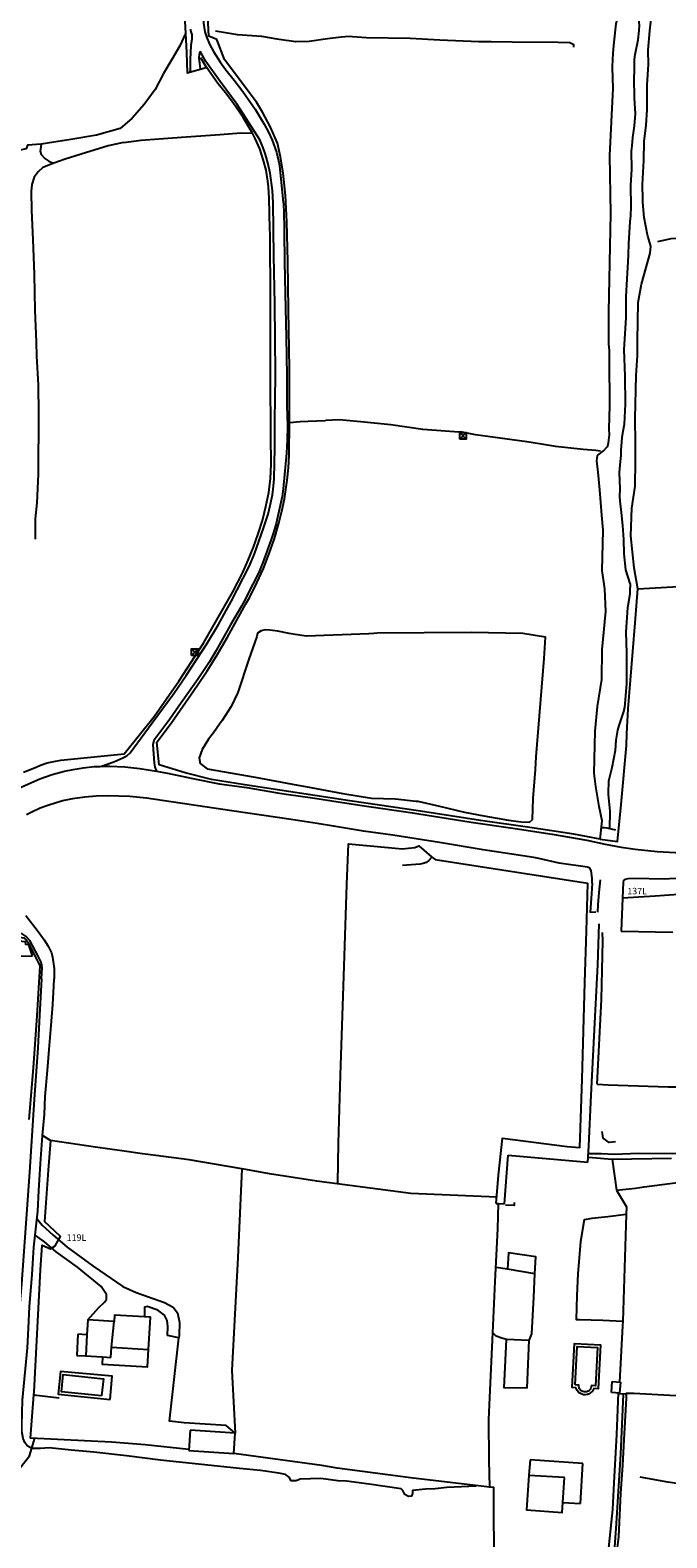
# Model space of a CAD drawing. Extents: x 704814 to 720937, y 4362420 to 4369915.
# Drawn here: x 708640 to 708785, y 4364989 to 4365334 of the extents above; entities that cross this region are included whole.
import ezdxf

# ---------------------------------------------------------------- set-up
doc = ezdxf.new("R2010")
doc.units = 0
doc.header["$MEASUREMENT"] = 0
doc.layers.get('0').update_dxf_attribs({"linetype": 'CONTINUOUS'})
for name, color, linetype in [('ACEQUIA', 5, '_ACEQUIA'), ('ACERA_O_BORDILLO', 7, 'CONTINUOUS'), ('BARRANCOS', 5, 'CONTINUOUS'), ('CAMINOS', 7, 'CONTINUOUS'), ('CARRETERAS', 7, 'CONTINUOUS'), ('CONSTRUCCIONES_AUXILIARES', 7, 'CONTINUOUS'), ('EDIFICIOS', 1, 'CONTINUOUS'), ('LÍMITE_DE_PARCELA_RÚSTICA', 3, 'CONTINUOUS'), ('LÍNEA_INTERIOR_DE_EDIFICAC', 7, 'CONTINUOUS'), ('PISCINA_O_ESTANQUE', 5, 'CONTINUOUS'), ('TEXTO_NÚMERO_DE_POLICIA', 254, 'CONTINUOUS'), ('VALLA_O_MURO', 3, 'CONTINUOUS')]:
    doc.layers.add(name, color=color, linetype=linetype)
doc.styles.get("Standard").update_dxf_attribs({"font": 'txt.shx'})
doc.styles.add('STYLE-FONT001', font='font001.shx')
doc.linetypes.add('_ACEQUIA', pattern='A,5,["^V",STYLE-FONT001,S=0.3,R=0,X=0,Y=0],-1e-05', length=5.00001)

# ---------------------------------------------------------------- blocks, each defined once
blk = doc.blocks.new('483')
at = {"color": 0, "linetype": 'BYBLOCK', "flags": 128}
for points in [[(-0.38, -0.38), (-0.38, 0.38), (0.38, 0.38), (0.38, -0.38), (-0.38, -0.38)], [(-0.38, 0.38), (0.38, -0.38)], [(-0.38, -0.38), (0.38, 0.38)]]:
    blk.add_lwpolyline(points, dxfattribs=at)

msp = doc.modelspace()

# ---------------------------------------------------------------- linework, layer by layer
at = {"layer": 'ACEQUIA'}
msp.add_lwpolyline([(708771.84, 4364962.55), (708772.57, 4364975.32), (708773.69, 4364991.29), (708774.75, 4365008.27), (708775.4, 4365022.05)], dxfattribs=at)
at = {"layer": 'ACERA_O_BORDILLO'}
for p, q in [((708753.79, 4365034.29), (708748.63, 4365034.57)), ((708753.35, 4365023.42), (708753.79, 4365034.29))]:
    msp.add_line(p, q, dxfattribs=at)
at = {"layer": 'ACERA_O_BORDILLO', "flags": 128}
for points in [[(708770.01, 4365139.77), (708769.7, 4365136.89), (708769.49, 4365134.07), (708769.42, 4365132.41)], [(708769.36, 4365092.97), (708771.85, 4365092.88), (708785.59, 4365092.36), (708787.38, 4365092.38), (708796.41, 4365092.03)], [(708753.35, 4365023.42), (708748.09, 4365023.48), (708748.63, 4365034.57)], [(708766.7, 4365021.87), (708766.26, 4365021.9), (708765.81, 4365022.02), (708765.41, 4365022.24), (708765.08, 4365022.51), (708764.79, 4365022.87), (708764.51, 4365023.5), (708763.66, 4365023.54), (708764.17, 4365033.63), (708770.12, 4365033.33), (708769.61, 4365023.24), (708768.61, 4365023.3), (708768.26, 4365022.69), (708767.94, 4365022.37), (708767.58, 4365022.12), (708767.16, 4365021.95), (708766.7, 4365021.87)]]:
    msp.add_lwpolyline(points, dxfattribs=at)
at = {"layer": 'BARRANCOS'}
msp.add_line((708776.87, 4365207.62), (708776.89, 4365206.7), dxfattribs=at)
at = {"layer": 'BARRANCOS', "flags": 128}
for points in [[(708777.36, 4365307.88), (708777.55, 4365309.76), (708777.9, 4365312.39), (708778.13, 4365315.27), (708777.88, 4365318.77), (708777.85, 4365323.5), (708777.9, 4365324.96), (708777.91, 4365327.61), (708778.03, 4365328.79), (708778.75, 4365332.1), (708778.98, 4365334.27), (708779.01, 4365335.5), (708778.92, 4365336.86)], [(708776.06, 4365274.68), (708776.2, 4365277.41), (708776.46, 4365281.28), (708776.55, 4365282.85), (708776.57, 4365285.47), (708776.94, 4365290.54), (708777.04, 4365291.8), (708777.17, 4365293.92), (708777.03, 4365298.73), (708777.28, 4365302.48), (708777.24, 4365306.62), (708777.36, 4365307.88)], [(708774.7, 4365235.58), (708774.82, 4365236.97), (708774.85, 4365238.08), (708775.11, 4365241.08), (708775.3, 4365242.52), (708775.62, 4365244.12), (708775.82, 4365248.69), (708775.79, 4365255.11), (708775.54, 4365261.21), (708775.96, 4365268.45), (708775.99, 4365273.32), (708776.06, 4365274.68)], [(708776.87, 4365207.62), (708775.89, 4365210.76), (708775.53, 4365214.43), (708775.48, 4365217.73), (708775.23, 4365220.91), (708774.9, 4365223.88), (708774.59, 4365226.54), (708774.52, 4365227.57), (708774.59, 4365229.32), (708774.49, 4365233.01), (708774.7, 4365235.58)], [(708775.5, 4365178.8), (708775.65, 4365179.26), (708776.17, 4365184.63), (708776.15, 4365191.79), (708775.99, 4365196.46), (708776.36, 4365202.15), (708776.93, 4365205.26), (708776.89, 4365206.7)], [(708775.5, 4365178.8), (708774.29, 4365175.09), (708774.04, 4365174.08), (708773.66, 4365171.74), (708773.48, 4365169.4), (708772.72, 4365165.42), (708771.92, 4365162.35), (708771.88, 4365159.61)], [(708771.88, 4365159.61), (708771.87, 4365159.3), (708772.29, 4365155.5), (708772.2, 4365151.53)]]:
    msp.add_lwpolyline(points, dxfattribs=at)
at = {"layer": 'CAMINOS'}
msp.add_line((708676.63, 4365333.46), (708676.31, 4365334.57), dxfattribs=at)
at = {"layer": 'CAMINOS', "flags": 128}
for points in [[(708679.19, 4365337.14), (708679.29, 4365335.92), (708679.61, 4365333.95), (708679.95, 4365332.83), (708680.7, 4365331.14), (708681.6, 4365329.45), (708683.2, 4365326.93), (708684.41, 4365325.24), (708686.27, 4365322.89), (708688.31, 4365320.25), (708691.08, 4365316.25), (708693.14, 4365312.83), (708694.15, 4365310.95), (708694.98, 4365309.13), (708695.96, 4365306.37), (708696.48, 4365304.44), (708696.66, 4365303.37), (708697.16, 4365298.72), (708697.54, 4365294.95)], [(708676.63, 4365333.46), (708676.61, 4365332.17), (708676.43, 4365330.87), (708676.3, 4365329.14), (708676.23, 4365327.68), (708676.24, 4365325.18), (708676.2, 4365324.78)], [(708678.6, 4365325.45), (708678.45, 4365326.66), (708678.33, 4365327.97), (708678.34, 4365328.76), (708678.53, 4365329.5)], [(708695.22, 4365294.79), (708695.1, 4365297.64), (708694.51, 4365301.59), (708694.01, 4365303.96), (708693.46, 4365305.88), (708692.96, 4365307.41), (708692.16, 4365309.25), (708686.97, 4365317.28), (708683.07, 4365322.56), (708679.85, 4365327.13), (708678.53, 4365329.5)], [(708695.68, 4365249.36), (708695.79, 4365255.69), (708695.58, 4365271.7), (708695.4, 4365282.68), (708695.22, 4365294.79)], [(708697.54, 4365294.95), (708697.59, 4365294.45), (708697.7, 4365292.51), (708697.76, 4365288.99)], [(708697.76, 4365288.99), (708697.77, 4365288.2), (708697.85, 4365281.26), (708697.98, 4365274.04), (708698.2, 4365264.06), (708698.38, 4365255.28), (708698.34, 4365249.72), (708698.37, 4365248.42)], [(708684.5, 4365201.48), (708685.6, 4365203.51), (708689.72, 4365211.56), (708690.2, 4365212.56), (708690.93, 4365214.42), (708693.02, 4365220.28), (708694.09, 4365223.53), (708694.58, 4365225.47), (708695.06, 4365227.93), (708695.34, 4365229.91), (708695.47, 4365231.63), (708695.59, 4365238.73), (708695.62, 4365245.7), (708695.68, 4365249.36)], [(708698.37, 4365248.42), (708698.48, 4365243.72), (708698.46, 4365240.49), (708698.3, 4365237.49), (708697.52, 4365229.29), (708697.28, 4365227.56), (708695.89, 4365221.38), (708695.42, 4365219.57), (708694.79, 4365217.67), (708692.9, 4365212.41), (708692.13, 4365210.56), (708691.42, 4365209.08), (708689.77, 4365205.88), (708689.02, 4365204.46)], [(708655.99, 4365165.78), (708658.79, 4365166.8), (708660.87, 4365167.7), (708661.75, 4365168.2), (708662.48, 4365168.89), (708667.54, 4365175.72), (708672.52, 4365182.47), (708675.36, 4365186.58), (708680.08, 4365193.85), (708682.74, 4365198.24), (708684.5, 4365201.48)], [(708689.02, 4365204.46), (708687.96, 4365202.47), (708685.45, 4365198.15), (708682.17, 4365192.31), (708680.65, 4365189.73), (708678.05, 4365185.77), (708673.68, 4365179.57), (708671.61, 4365176.57), (708667.93, 4365171.71), (708667.72, 4365170.73), (708668.03, 4365166.57), (708668.14, 4365165.57), (708668.53, 4365164.63)], [(708641.19, 4365062.27), (708642.4, 4365060.71), (708644.82, 4365058.47), (708648.13, 4365055.68), (708654.07, 4365051.33), (708660.87, 4365046.67), (708663.91, 4365045.31), (708670.35, 4365043.02), (708672.39, 4365041.97), (708673.37, 4365040.61), (708673.81, 4365038.44), (708673.75, 4365035.5), (708673.68, 4365034.88)], [(708652.82, 4365039), (708655.37, 4365041.86), (708656.66, 4365043.07), (708657.1, 4365043.73), (708657.1, 4365044.84), (708655.88, 4365046.7), (708650.45, 4365051.09), (708645.6, 4365054.59), (708642.92, 4365056.86), (708640.75, 4365058.41)], [(708671.04, 4365035.42), (708671.1, 4365037.52), (708670.97, 4365038.92), (708670.39, 4365040.14), (708668.86, 4365041.25), (708666.39, 4365042.06), (708665.83, 4365041.95), (708665.78, 4365039.7)]]:
    msp.add_lwpolyline(points, dxfattribs=at)
at = {"layer": 'CARRETERAS'}
for p, q in [((708654.29, 4365165.7), (708654.8, 4365165.75)), ((708654.8, 4365165.75), (708655.67, 4365165.77)), ((708655.67, 4365165.77), (708655.99, 4365165.78))]:
    msp.add_line(p, q, dxfattribs=at)
at = {"layer": 'CARRETERAS', "flags": 128}
for points in [[(708602.31, 4365116.55), (708605.44, 4365121.23), (708610.29, 4365129.27), (708614.29, 4365135.52), (708617.04, 4365139.87), (708619.16, 4365143.08), (708622.07, 4365147.32), (708625.31, 4365151.54), (708627.97, 4365154.41), (708629.68, 4365156.03), (708631.46, 4365157.55), (708633.47, 4365158.85), (708634.85, 4365159.65), (708637.7, 4365161.08), (708641.86, 4365162.94), (708644.64, 4365163.93), (708647.51, 4365164.66), (708649.45, 4365165.01), (708651.73, 4365165.43), (708654.29, 4365165.7)], [(708655.99, 4365165.78), (708657.89, 4365165.82), (708661.31, 4365165.67), (708664.72, 4365165.29), (708668.53, 4365164.63)], [(708668.53, 4365164.63), (708671.07, 4365164.19), (708676.87, 4365163), (708682.91, 4365161.8), (708689.17, 4365160.93), (708696.19, 4365159.71), (708697.68, 4365159.5)], [(708646.54, 4365157.69), (708645.55, 4365157.43), (708643.71, 4365156.84), (708641.91, 4365156.16), (708640.03, 4365155.3), (708638.81, 4365154.67)], [(708685.8, 4365155.57), (708666.25, 4365158.45), (708662.41, 4365158.84), (708659.85, 4365158.97), (708657.28, 4365158.99), (708654.71, 4365158.91), (708652.15, 4365158.73), (708649.29, 4365158.32), (708647.41, 4365157.92), (708646.54, 4365157.69)], [(708697.68, 4365159.5), (708704.76, 4365158.51), (708710.12, 4365157.61), (708716.6, 4365156.67), (708726.66, 4365155.22), (708740.56, 4365153.02), (708751.11, 4365151.48)], [(708756.01, 4365144.64), (708754.9, 4365144.89), (708743.28, 4365146.66), (708733.29, 4365148.34), (708722.64, 4365149.99), (708715.9, 4365150.96), (708709.04, 4365152.05), (708705.27, 4365152.69), (708699.38, 4365153.57), (708685.8, 4365155.57)], [(708751.11, 4365151.48), (708751.61, 4365151.41), (708759.03, 4365150.24), (708766.97, 4365148.88), (708771.21, 4365147.95), (708774.86, 4365147.29), (708778.02, 4365146.78), (708783.11, 4365146.27), (708788.66, 4365145.96), (708792.21, 4365146.01), (708797.3, 4365146.06), (708807.56, 4365146.79), (708812.81, 4365147.08), (708816.74, 4365147.26), (708820.85, 4365147.56), (708826.17, 4365147.95), (708831.49, 4365148.45), (708836.67, 4365148.85), (708843.68, 4365149.46), (708848.06, 4365149.86), (708854.16, 4365150.42)], [(708890.34, 4365148.55), (708889.96, 4365150.21), (708888.04, 4365149.83), (708883.26, 4365148.74), (708877.84, 4365147.38), (708873.2, 4365146.53), (708867.77, 4365145.68), (708861.34, 4365144.95), (708860.33, 4365144.86), (708854.74, 4365144.29), (708840.76, 4365143.45), (708827.8, 4365142.63), (708814.25, 4365141.37), (708800.66, 4365140.54), (708792.79, 4365140.14), (708785.89, 4365139.99), (708784.72, 4365139.93), (708777.71, 4365140.08), (708776.4, 4365140.04), (708775.71, 4365139.88), (708775.37, 4365139.65), (708775.28, 4365139.17)], [(708768.18, 4365138.99), (708768.19, 4365140.19), (708767.99, 4365141.92), (708767.69, 4365142.42), (708767.11, 4365142.71), (708760.69, 4365143.61), (708756.01, 4365144.64)], [(708768.18, 4365138.99), (708768.07, 4365136.61), (708767.75, 4365132.39), (708769.05, 4365132.43)], [(708638.62, 4365131.62), (708641.46, 4365127.97), (708642.08, 4365127.15), (708642.83, 4365126.08), (708643.74, 4365124.6), (708644.54, 4365123.05), (708644.74, 4365122.08), (708645.1, 4365119.48), (708645.16, 4365117.09)], [(708642.23, 4365117.08), (708642.37, 4365119.74), (708642.32, 4365120.33), (708642.09, 4365121.1), (708641.48, 4365122.34), (708639.56, 4365125.87), (708638.73, 4365126.8), (708637.82, 4365127.43), (708633.99, 4365127.93), (708630.44, 4365128.29), (708629.6, 4365128.16), (708629.18, 4365127.65), (708629.04, 4365127.26), (708627.97, 4365121.91), (708625.77, 4365115.07)], [(708642.23, 4365117.08), (708641.81, 4365108.74), (708641.42, 4365101.29), (708640.54, 4365089.45), (708639.51, 4365072.83), (708637.63, 4365047.29), (708637.01, 4365040.17), (708636.77, 4365034.93), (708635.66, 4365020.71), (708635.23, 4365016.19), (708634.68, 4365010.19), (708634.16, 4365007.02), (708633.36, 4365002.54), (708632.54, 4364996.97), (708631.43, 4364990.75), (708630.32, 4364986.43), (708629.12, 4364982.33), (708628.26, 4364976.88), (708628.08, 4364973.7), (708628.04, 4364969.65), (708628.11, 4364965.27), (708628.29, 4364961.23), (708628.39, 4364956.95)], [(708640, 4365009.56), (708638.93, 4365010.17), (708638.42, 4365010.92), (708638.04, 4365011.89), (708637.75, 4365013.54), (708637.7, 4365014.85), (708637.89, 4365020.64), (708639, 4365032.62), (708639.26, 4365037.16), (708639.49, 4365041.98), (708640.11, 4365049.44), (708640.44, 4365055.65), (708641.38, 4365063.93), (708641.65, 4365068.64), (708642, 4365074.81), (708642.46, 4365081.27), (708642.88, 4365086.08), (708643.1, 4365090.2), (708643.57, 4365096.12), (708644, 4365100.96), (708644.4, 4365105.49), (708644.8, 4365111.23), (708645.03, 4365115.4), (708645.16, 4365117.09)]]:
    msp.add_lwpolyline(points, dxfattribs=at)
at = {"layer": 'CONSTRUCCIONES_AUXILIARES'}
for p, q in [((708770.52, 4365151.77), (708771.01, 4365151.73)), ((708771.01, 4365151.73), (708771.55, 4365151.69)), ((708771.55, 4365151.69), (708773.52, 4365151.2)), ((708772.64, 4365022.4), (708772.82, 4365024.88)), ((708774.5, 4365022.27), (708772.64, 4365022.4)), ((708772.82, 4365024.88), (708774.68, 4365024.75)), ((708774.68, 4365024.75), (708774.5, 4365022.27))]:
    msp.add_line(p, q, dxfattribs=at)
at = {"layer": 'EDIFICIOS', "linetype": 'CONTINUOUS'}
for p, q in [((708652.82, 4365039), (708652.63, 4365035.61)), ((708658.82, 4365038.65), (708652.82, 4365039)), ((708650.58, 4365035.72), (708650.33, 4365030.88)), ((708652.63, 4365035.61), (708650.58, 4365035.72)), ((708650.33, 4365030.88), (708652.32, 4365030.76)), ((708652.32, 4365030.76), (708656.18, 4365030.53)), ((708676.25, 4365013.77), (708675.93, 4365009.14)), ((708686.25, 4365008.42), (708686.57, 4365013.05)), ((708675.93, 4365009.14), (708686.25, 4365008.42)), ((708753.99, 4365006.97), (708753.74, 4365003.44)), ((708766.08, 4365006.11), (708753.99, 4365006.97)), ((708765.51, 4364996.95), (708766.08, 4365006.11)), ((708761.49, 4364997.23), (708765.51, 4364996.95))]:
    msp.add_line(p, q, dxfattribs=at)
at = {"layer": 'EDIFICIOS', "linetype": 'CONTINUOUS', "flags": 128}
for points in [[(708640.14, 4365122.37), (708639.31, 4365124.9), (708638.61, 4365124.97), (708638.59, 4365125.61), (708633.62, 4365126.01), (708633.27, 4365122.22), (708640.14, 4365122.37)], [(708666.73, 4365032.22), (708667.17, 4365039.62), (708658.9, 4365040.1), (708658.82, 4365038.65)], [(708656.18, 4365030.53), (708656.08, 4365028.87), (708666.5, 4365028.26), (708666.73, 4365032.22)], [(708686.57, 4365013.05), (708676.25, 4365013.77)], [(708753.74, 4365003.44), (708753.17, 4364995.52), (708761.32, 4364994.94), (708761.49, 4364997.23)]]:
    msp.add_lwpolyline(points, dxfattribs=at)
at = {"layer": 'LÍMITE_DE_PARCELA_RÚSTICA'}
for p, q in [((708642.18, 4365308.2), (708642.02, 4365307.06)), ((708644.57, 4365304.04), (708645.08, 4365303.84)), ((708769.47, 4365236.99), (708770.81, 4365238)), ((708770.81, 4365238), (708771.61, 4365238.93)), ((708644.29, 4365080.08), (708642.46, 4365081.27)), ((708641.98, 4365009.61), (708640, 4365009.56)), ((708643.95, 4365009.73), (708641.98, 4365009.61))]:
    msp.add_line(p, q, dxfattribs=at)
at = {"layer": 'LÍMITE_DE_PARCELA_RÚSTICA', "flags": 128}
for points in [[(708772.86, 4365326.01), (708773.01, 4365329.06), (708773.28, 4365331.61), (708773.71, 4365335.79), (708774.69, 4365339.85), (708774.91, 4365348), (708774.29, 4365358.71), (708774.13, 4365359.95)], [(708779.84, 4365294.97), (708779.8, 4365295.52), (708779.69, 4365298.98), (708780.04, 4365304.51), (708780.11, 4365308.85), (708780.53, 4365312.6), (708780.8, 4365316.09), (708780.76, 4365318.76), (708780.8, 4365321.8), (708781.08, 4365326.46), (708781.04, 4365329.78), (708781.39, 4365334.14), (708781.65, 4365336.26), (708781.46, 4365343.39), (708781.67, 4365347.66), (708781.5, 4365350.31)], [(708675.14, 4365333.55), (708673.85, 4365330.71), (708672.08, 4365327.64), (708670.15, 4365324.41), (708668.21, 4365320.75), (708665.72, 4365317.33), (708662.98, 4365314.16), (708660.23, 4365311.85), (708654.8, 4365310.31), (708648.91, 4365309.33), (708642.18, 4365308.2)], [(708772.17, 4365258.86), (708772.15, 4365260.9), (708772.06, 4365262.5), (708772.04, 4365269.81), (708772.49, 4365292.33), (708772.29, 4365305.63), (708772.65, 4365313.34), (708772.99, 4365321.06), (708772.85, 4365325.79), (708772.86, 4365326.01)], [(708661.02, 4365308.6), (708665.02, 4365309.17), (708669.08, 4365309.47), (708675.34, 4365309.94), (708683.1, 4365310.47), (708687.82, 4365310.79), (708690.48, 4365310.76)], [(708642.02, 4365307.06), (708641.95, 4365306.59), (708642.14, 4365305.85), (708642.97, 4365304.93), (708643.88, 4365304.32), (708644.57, 4365304.04)], [(708780.94, 4365287.18), (708780.86, 4365287.44), (708780.13, 4365291.41), (708779.84, 4365294.97)], [(708778.13, 4365239.06), (708778.13, 4365239.75), (708778.05, 4365245.43), (708778.29, 4365255.29), (708778.62, 4365259.8), (708778.58, 4365263.26), (708778.75, 4365272), (708779.46, 4365276.16), (708781.45, 4365283.3), (708781.63, 4365284.87), (708780.94, 4365287.18)], [(708771.61, 4365238.93), (708771.82, 4365239.18), (708771.92, 4365239.85), (708772.16, 4365241.65), (708772.11, 4365243.07), (708772.29, 4365248.4), (708772.17, 4365258.86)], [(708698.95, 4365244.53), (708701.4, 4365244.71), (708703.23, 4365244.8), (708705.2, 4365244.85), (708707.24, 4365244.99)], [(708770.74, 4365194.9), (708771.37, 4365201.21), (708771.09, 4365206.43), (708770.47, 4365210.58), (708770.69, 4365219.82), (708770.44, 4365223.27), (708769.97, 4365229.11), (708769.62, 4365233.11), (708769.25, 4365235.7), (708769.42, 4365236.95), (708769.47, 4365236.99)], [(708778.67, 4365206.43), (708777.85, 4365211.24), (708777.04, 4365218.55), (708777.28, 4365224.85), (708778.04, 4365229.95), (708778.1, 4365235.62), (708778.13, 4365239.06)], [(708691.46, 4365195.46), (708689.65, 4365190.29), (708687.15, 4365182.71), (708685.6, 4365179.47), (708683.6, 4365176.26), (708682.99, 4365175.41)], [(708700.28, 4365195.97), (708698.88, 4365196.17), (708696.29, 4365196.72), (708694.5, 4365196.94), (708693.42, 4365197), (708692.48, 4365196.79), (708691.65, 4365196.23), (708691.46, 4365195.46)], [(708719.02, 4365196.23), (708718.23, 4365196.22), (708717.13, 4365196.14), (708702.89, 4365195.6), (708700.28, 4365195.97)], [(708755.21, 4365165.03), (708755.43, 4365167.92), (708757.25, 4365190.45), (708757.53, 4365195.36), (708752.32, 4365196.19), (708740.52, 4365196.43), (708719.02, 4365196.23)], [(708770.47, 4365153.31), (708769.8, 4365156.55), (708769.08, 4365161.15), (708768.67, 4365164.17), (708768.86, 4365173.8), (708769.44, 4365179.44), (708770.4, 4365185.62), (708770.5, 4365192.5), (708770.74, 4365194.9)], [(708682.99, 4365175.41), (708681.58, 4365173.42), (708680.4, 4365171.98), (708678.95, 4365169.64), (708678.33, 4365167.72), (708678.56, 4365166.41), (708680.11, 4365165.22), (708691.1, 4365163.32), (708700.87, 4365161.46)], [(708727.95, 4365157.81), (708728.33, 4365157.77), (708733.3, 4365156.66), (708739.01, 4365155.29), (708743.46, 4365154.45), (708749.06, 4365153.43), (708751.97, 4365153.05), (708753.91, 4365152.95), (708754.54, 4365153.61), (708754.72, 4365158.43), (708755.21, 4365165.03)], [(708700.87, 4365161.46), (708702.59, 4365161.13), (708711.14, 4365159.56), (708717.76, 4365158.47), (708723.2, 4365158.35), (708727.95, 4365157.81)], [(708688.08, 4365073.58), (708687.14, 4365053.34), (708685.75, 4365027.41), (708686.57, 4365013.05)], [(708773.74, 4365068.7), (708778.16, 4365069.16), (708780.08, 4365069.47), (708788.33, 4365070.53), (708796.43, 4365071.07)], [(708776.02, 4365063.12), (708771.79, 4365062.62), (708768.17, 4365062.24), (708766.4, 4365061.96), (708765.57, 4365056.95), (708764.91, 4365049.57), (708764.74, 4365044.6), (708764.53, 4365039.1), (708765.3, 4365039.12), (708770.65, 4365038.97), (708775.2, 4365038.74)], [(708755.11, 4365049.58), (708755.36, 4365053.45), (708749.1, 4365054.38), (708748.82, 4365050.61)], [(708753.79, 4365034.29), (708754.41, 4365035.8), (708754.9, 4365044.25), (708755.11, 4365049.58)], [(708748.63, 4365034.57), (708747.54, 4365034.84), (708746.21, 4365035.3), (708745.48, 4365036.05)], [(708686.57, 4365013.05), (708684.49, 4365014.87), (708674.9, 4365015.45), (708671.53, 4365015.84), (708673.68, 4365034.88), (708671.04, 4365035.42)]]:
    msp.add_lwpolyline(points, dxfattribs=at)
at = {"layer": 'LÍNEA_INTERIOR_DE_EDIFICAC'}
for p, q in [((708652.63, 4365035.61), (708652.34, 4365030.81)), ((708658.28, 4365032.75), (708658.82, 4365038.65)), ((708658.07, 4365030.45), (708658.28, 4365032.75)), ((708656.18, 4365030.53), (708658.07, 4365030.45)), ((708761.85, 4365002.9), (708753.74, 4365003.42)), ((708761.49, 4364997.23), (708761.85, 4365002.9))]:
    msp.add_line(p, q, dxfattribs=at)
at = {"layer": 'LÍNEA_INTERIOR_DE_EDIFICAC', "flags": 128}
msp.add_lwpolyline([(708658.28, 4365032.75), (708666.73, 4365032.22)], dxfattribs=at)
at = {"layer": 'PISCINA_O_ESTANQUE', "flags": 128}
for points in [[(708764.34, 4365024.15), (708764.78, 4365032.95), (708769.44, 4365032.72), (708769, 4365023.92), (708768.05, 4365023.97), (708768.01, 4365023.66), (708767.91, 4365023.36), (708767.75, 4365023.09), (708767.53, 4365022.87), (708767.27, 4365022.69), (708766.98, 4365022.57), (708766.67, 4365022.52), (708766.36, 4365022.54), (708766.05, 4365022.62), (708765.78, 4365022.77), (708765.54, 4365022.97), (708765.34, 4365023.21), (708765.21, 4365023.5), (708765.14, 4365023.8), (708765.13, 4365024.11), (708764.34, 4365024.15)], [(708655.98, 4365021.63), (708646.8, 4365022.57), (708647.21, 4365026.51), (708656.39, 4365025.56), (708655.98, 4365021.63)]]:
    msp.add_lwpolyline(points, dxfattribs=at)
at = {"layer": 'VALLA_O_MURO'}
for p, q in [((708647.62, 4365304.81), (708645.08, 4365303.84)), ((708651.09, 4365305.89), (708647.62, 4365304.81)), ((708770.01, 4365149.12), (708770.47, 4365153.31)), ((708775.33, 4365139.22), (708775.14, 4365135.6)), ((708766.89, 4365128.01), (708767.21, 4365139)), ((708775.14, 4365135.6), (708774.81, 4365128)), ((708774.81, 4365128), (708786.7, 4365127.82)), ((708665.33, 4365077.03), (708661.16, 4365077.69)), ((708668.36, 4365076.64), (708665.33, 4365077.03)), ((708676.05, 4365075.65), (708668.36, 4365076.64)), ((708688.08, 4365073.58), (708676.05, 4365075.65)), ((708748.18, 4365065.58), (708748.99, 4365076.71)), ((708748.99, 4365076.71), (708767.22, 4365075.1)), ((708767.22, 4365075.1), (708767.29, 4365076.29)), ((708772.8, 4365075.84), (708786.36, 4365076.03)), ((708772.8, 4365075.84), (708773.74, 4365068.7)), ((708694.39, 4365072.5), (708688.96, 4365073.43)), ((708773.74, 4365068.7), (708776.08, 4365064.92)), ((708746.26, 4365065.69), (708746.77, 4365065.66)), ((708746.77, 4365065.66), (708748.18, 4365065.58)), ((708776.02, 4365063.12), (708775.2, 4365038.74)), ((708776.08, 4365064.92), (708776.02, 4365063.12)), ((708748.82, 4365050.61), (708746.23, 4365051.04)), ((708755.11, 4365049.58), (708748.82, 4365050.61)), ((708775.16, 4365037.7), (708774.49, 4365024.76)), ((708775.2, 4365038.74), (708775.16, 4365037.7)), ((708640.49, 4365021.87), (708640.54, 4365022.59)), ((708640.49, 4365021.87), (708646.3, 4365021.21)), ((708776, 4365022.02), (708774.12, 4365022.11)), ((708744.79, 4365000.72), (708744.58, 4365000.73))]:
    msp.add_line(p, q, dxfattribs=at)
at = {"layer": 'VALLA_O_MURO', "flags": 128}
for points in [[(708673.98, 4365357.26), (708674.05, 4365355.72), (708674.55, 4365344.89), (708675.14, 4365333.55)], [(708698.95, 4365244.53), (708698.94, 4365256.78), (708698.73, 4365270.29), (708698.59, 4365281.38), (708698.36, 4365290.42), (708698.07, 4365296.5), (708697.5, 4365301.55), (708696.9, 4365305.35), (708696.2, 4365308.49), (708695.72, 4365309.71), (708694.65, 4365312.11), (708692.8, 4365315.58), (708691.39, 4365317.81), (708689.05, 4365320.98), (708684.1, 4365327.61), (708682.34, 4365332.17), (708680.51, 4365332.97), (708680.02, 4365341.99), (708679.65, 4365355.43), (708679.54, 4365357.41)], [(708675.14, 4365333.55), (708675.37, 4365329.19), (708675.53, 4365324.59), (708679.89, 4365325.81)], [(708696.59, 4365332.17), (708696.16, 4365332.23), (708692.67, 4365332.85), (708687.09, 4365333.27), (708682.07, 4365334.09)], [(708713.4, 4365332.8), (708712.61, 4365332.85), (708710.75, 4365332.76), (708707.66, 4365332.32), (708703.47, 4365331.74), (708700.43, 4365331.66), (708696.59, 4365332.17)], [(708745.1, 4365331.64), (708742.32, 4365331.68), (708733.36, 4365332), (708726.55, 4365332.44), (708716.57, 4365332.58), (708713.4, 4365332.8)], [(708764.03, 4365330.44), (708763.98, 4365330.99), (708763.11, 4365331.43), (708760.47, 4365331.51), (708749.9, 4365331.58), (708745.1, 4365331.64)], [(708690.48, 4365310.76), (708688.35, 4365314.33), (708686, 4365317.77), (708684.33, 4365319.99), (708682.57, 4365322.13), (708679.89, 4365325.93), (708678.68, 4365327.98)], [(708642.18, 4365308.2), (708639.04, 4365308), (708638.69, 4365307.12), (708637.25, 4365306.83), (708634.57, 4365306.6), (708631.69, 4365306.29), (708629.15, 4365306.67), (708623.81, 4365306.19), (708598.55, 4365304.02), (708590.03, 4365303.32), (708582.37, 4365302.81), (708576.57, 4365302.15)], [(708661.02, 4365308.6), (708657.51, 4365307.86), (708651.32, 4365305.96), (708651.09, 4365305.89)], [(708694.51, 4365287.7), (708694.5, 4365288.73), (708694.31, 4365295.88), (708694.18, 4365298.45), (708694.04, 4365299.72), (708693.61, 4365302.26), (708692.98, 4365304.75), (708692.15, 4365307.18), (708691.14, 4365309.54), (708690.48, 4365310.76)], [(708645.08, 4365303.84), (708642.53, 4365302.87), (708641.46, 4365301.91), (708640.57, 4365300.7), (708639.99, 4365299.02), (708639.85, 4365297.35), (708639.95, 4365293.06), (708640.26, 4365286.39), (708640.52, 4365278.42), (708640.74, 4365270.14), (708640.99, 4365262.94)], [(708638.09, 4365164.44), (708641, 4365165.61), (708641.99, 4365166.02), (708643.5, 4365166.54), (708645.06, 4365166.91), (708646.65, 4365167.16), (708661.14, 4365168.61), (708667.99, 4365177.16), (708673.68, 4365185.29), (708679.31, 4365193.95), (708685.97, 4365205.74), (708688.21, 4365210.03), (708689.54, 4365212.97), (708690.75, 4365215.97), (708691.82, 4365219.01), (708692.77, 4365222.09), (708693.59, 4365225.24), (708694.21, 4365228.44), (708694.61, 4365231.67), (708694.79, 4365234.93), (708694.8, 4365236.56), (708694.66, 4365239.81), (708694.71, 4365240.84), (708694.61, 4365255.67), (708694.61, 4365272.31), (708694.51, 4365287.7)], [(708859.96, 4365284.62), (708859.96, 4365284.62), (708855.76, 4365284.88), (708851.66, 4365285.08), (708845.81, 4365285.53), (708837.01, 4365285.75), (708831.44, 4365286.28), (708825.36, 4365286.58), (708818.46, 4365286.78), (708814.51, 4365286.7), (708809.2, 4365286.24), (708803.57, 4365286.69), (708796.41, 4365286.78), (708791.88, 4365286.77), (708786.24, 4365286.58), (708783.17, 4365285.89)], [(708640.99, 4365262.94), (708641.1, 4365259.66), (708641.44, 4365253.1), (708641.51, 4365246.46), (708641.44, 4365232.67), (708641.15, 4365226.08), (708640.79, 4365222.41), (708640.8, 4365217.82)], [(708770.01, 4365149.12), (708763.99, 4365150.23), (708753.94, 4365151.73), (708742.65, 4365153.37), (708728.97, 4365155.47), (708712.78, 4365157.86), (708688.76, 4365161.54), (708681.15, 4365162.76), (708675.13, 4365164.31), (708669.14, 4365166.09), (708668.62, 4365171.31), (708671.92, 4365175.67), (708677.2, 4365183.33), (708677.95, 4365184.38), (708680.14, 4365187.6), (708682.22, 4365190.89), (708684.81, 4365195.37), (708688.99, 4365202.95), (708689.87, 4365204.54), (708691.51, 4365207.78), (708693, 4365211.1), (708694.33, 4365214.49), (708695.5, 4365217.93), (708696.51, 4365221.42), (708697.22, 4365224.21), (708697.8, 4365227.03), (708698.44, 4365231.29), (708698.71, 4365234.15), (708698.86, 4365237.03), (708698.95, 4365244.53)], [(708756.62, 4365239.5), (708753.25, 4365240.06), (708741.55, 4365241.71), (708738.46, 4365242.29), (708736.73, 4365242.33), (708729.47, 4365242.9), (708722.14, 4365243.94), (708715.29, 4365244.67), (708710.3, 4365245.11), (708707.24, 4365244.99)], [(708770.08, 4365237.94), (708769.04, 4365238.11), (708766.16, 4365238.32), (708759.83, 4365238.97), (708756.62, 4365239.5)], [(708776.17, 4365173.23), (708776.46, 4365178.91), (708778.02, 4365198.62), (708778.67, 4365206.43)], [(708778.67, 4365206.43), (708787.99, 4365206.93), (708804.42, 4365206.51), (708806.38, 4365206.39), (708824.4, 4365205.71), (708825.4, 4365205.76), (708856.2, 4365204.81), (708863.1, 4365204.79)], [(708770.01, 4365149.12), (708774, 4365148.58), (708774.88, 4365157.04), (708776.03, 4365170.51), (708776.17, 4365173.23)], [(708709.99, 4365070.39), (708710.17, 4365079.45), (708710.63, 4365095.09), (708711.5, 4365120.02), (708712.09, 4365138.72), (708712.43, 4365148), (708721.52, 4365147.19), (708724.75, 4365146.9), (708727.67, 4365147.2), (708728.52, 4365147.55), (708731.48, 4365145.08), (708732.28, 4365144.47), (708767.21, 4365139)], [(708731.53, 4365144.94), (708730.8, 4365144.17), (708730.21, 4365143.78), (708729.55, 4365143.5), (708728.85, 4365143.36), (708724.82, 4365143.05)], [(708819.79, 4365139.37), (708795.51, 4365136.96), (708782.59, 4365136.02), (708775.14, 4365135.6)], [(708767.29, 4365076.29), (708767.43, 4365078.87), (708767.98, 4365090.47), (708768.68, 4365103.96), (708769.48, 4365120.3), (708769.78, 4365129.7)], [(708629.98, 4365127.71), (708633.84, 4365127.17), (708638.16, 4365126.51), (708638.79, 4365125.95), (708639.28, 4365125.27), (708641.85, 4365120.07), (708641.18, 4365108.63), (708640.29, 4365096.75), (708639.32, 4365084.93)], [(708746.26, 4365065.69), (708746.8, 4365072.15), (708747.71, 4365080.62), (708762.47, 4365078.7), (708765.38, 4365078.48), (708765.95, 4365094.16), (708766.57, 4365116.28), (708766.89, 4365128.01)], [(708769.36, 4365092.97), (708770.34, 4365112.35), (708770.66, 4365125.8), (708770.61, 4365127.73)], [(708773.52, 4365079.76), (708772.1, 4365079.63), (708770.69, 4365080.66), (708770.51, 4365082.18)], [(708661.16, 4365077.69), (708654.58, 4365078.6), (708644.29, 4365080.08), (708643.73, 4365073.31), (708642.89, 4365061.53)], [(708832.65, 4365077), (708824.15, 4365077.11), (708815.96, 4365077.21), (708805.99, 4365077.18), (708786.69, 4365077.07), (708778.85, 4365077.12), (708775.11, 4365077), (708773.15, 4365076.92), (708770.32, 4365077.01), (708767.36, 4365077.08)], [(708688.96, 4365073.43), (708688.08, 4365073.58)], [(708767.29, 4365076.29), (708768.32, 4365076.21)], [(708768.32, 4365076.21), (708772.8, 4365075.84)], [(708746.38, 4365067.1), (708726.69, 4365067.99), (708705.24, 4365070.82), (708694.39, 4365072.5)], [(708745.48, 4365036.05), (708746.04, 4365047.78), (708746.64, 4365059.87), (708746.77, 4365065.66)], [(708750.39, 4365065.88), (708750.34, 4365065.18), (708748.38, 4365065.33)], [(708640.54, 4365022.59), (708642.01, 4365050.51), (708642.36, 4365056.14), (708644.26, 4365055.27), (708645.37, 4365055.95), (708646.57, 4365058.12), (708642.89, 4365061.53)], [(708744.79, 4365000.72), (708744.67, 4365006.9), (708744.58, 4365016.2), (708744.85, 4365022.91), (708745.48, 4365036.05)], [(708657.92, 4365020.77), (708658.42, 4365026.11), (708646.57, 4365027.22), (708646.08, 4365022.03), (708657.92, 4365020.77)], [(708665.93, 4365010.45), (708658.24, 4365011.03), (708639.75, 4365011.97), (708640.49, 4365021.87)], [(708774.13, 4365022.3), (708773.74, 4365012.79), (708773.18, 4365001.69), (708772.85, 4364995.6), (708772.05, 4364987.56), (708771.16, 4364977.92), (708760.85, 4364979.14), (708745.79, 4364980.76), (708745.72, 4365000.65), (708744.79, 4365000.72)], [(708776, 4365022.02), (708775.99, 4365021.08)], [(708795.66, 4365021.21), (708777.76, 4365022.17), (708776, 4365022.18), (708776, 4365022.02)], [(708775.99, 4365021.08), (708775.55, 4365012.98), (708775.12, 4365005.73), (708774.72, 4364999.31), (708774.2, 4364989.35), (708773.82, 4364986.29), (708773.2, 4364976.17), (708772.64, 4364967.61), (708772.44, 4364962.52)], [(708636.22, 4364998.79), (708637.08, 4365004.78), (708639.48, 4365007.93), (708640.74, 4365011.92)], [(708669.43, 4365006.87), (708661.67, 4365007.9), (708654.23, 4365008.7), (708648.99, 4365009.21), (708643.95, 4365009.73)], [(708675.94, 4365009.35), (708665.93, 4365010.45)], [(708744.79, 4365000.72), (708727.28, 4365002.75), (708709.87, 4365005.07), (708706.33, 4365005.66), (708686.25, 4365008.42)], [(708741.64, 4365000.96), (708734.94, 4365000.64), (708732.32, 4365000.34), (708730.06, 4365000.25), (708727.1, 4364999.95), (708727.12, 4364999.27), (708726.87, 4364998.69), (708726.16, 4364998.61), (708725.39, 4364999.07), (708724.88, 4364999.94), (708724.48, 4365000.32), (708717.18, 4365001.4), (708712.01, 4365002.06), (708710.04, 4365002.17), (708706.1, 4365002.71), (708701.39, 4365002.59), (708700.47, 4365002.2), (708699.36, 4365002.17), (708698.87, 4365002.98), (708698.02, 4365003.64), (708696.52, 4365003.93), (708692.34, 4365004.54), (708687.56, 4365004.99), (708669.43, 4365006.87)], [(708905.1, 4364984.79), (708903.99, 4364984.88), (708894.3, 4364986.33), (708892.63, 4364986.4), (708873.34, 4364988.97), (708872.21, 4364989.04), (708848.92, 4364992.54), (708847.9, 4364992.55), (708830.38, 4364995.52), (708801.64, 4364999.53), (708785.5, 4365001.89), (708779.23, 4365003.04)]]:
    msp.add_lwpolyline(points, dxfattribs=at)

# ---------------------------------------------------------------- block references
at = {"layer": 'VALLA_O_MURO', "xscale": 2, "yscale": 2, "zscale": 2}
for p in [(708738.66, 4365241.44), (708677.34, 4365191.91)]:
    msp.add_blockref('483', p, dxfattribs=at)

# ---------------------------------------------------------------- texts
at = {"layer": 'TEXTO_NÚMERO_DE_POLICIA', "linetype": 'CONTINUOUS'}
for s, p in [('137L', (708776.24, 4365136.45)), ('119L', (708647.98, 4365057.12))]:
    msp.add_text(s, height=1.5, dxfattribs=at).set_placement(p)

doc.saveas('drawing.dxf')
